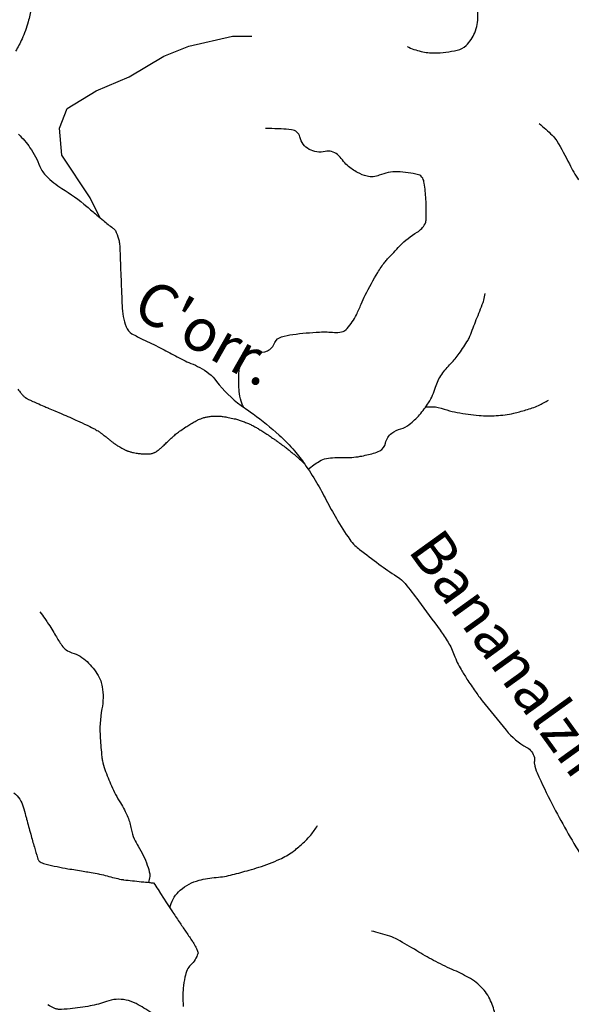
# Model space of a CAD drawing. Units: metres. Extents: x 242 to 1083, y 7846 to 8440.
# Drawn here: x 542 to 568, y 8053 to 8099 of the extents above; entities that cross this region are included whole.
import ezdxf

# ---------------------------------------------------------------- set-up
doc = ezdxf.new("R2010")
doc.units = ezdxf.units.M
doc.header["$MEASUREMENT"] = 0
doc.layers.add('AFLUENTES', color=1, linetype='Continuous', lineweight=0)
doc.layers.add('CAIXA', color=1, linetype='Continuous', lineweight=0)
doc.styles.add('Style-WORKING', font='WORKING.shx')

msp = doc.modelspace()

# ---------------------------------------------------------------- linework, layer by layer
at = {"layer": 'AFLUENTES', "color": 4, "linetype": 'Continuous', "lineweight": -3, "flags": 128}
for points in [[(560.553, 8097.671, 0.053376), (561.21, 8097.442, 0.059315), (561.832, 8097.373, 0.055974), (562.904, 8097.502, 0.132318), (563.312, 8097.722, 0.107858), (563.717, 8098.317, 0.096771), (563.868, 8099.103), (563.868, 8099.103), (563.864, 8100.627), (563.862, 8101.503), (563.862, 8101.503, -0.120161), (564.037, 8102.231, -0.148385), (564.462, 8102.669, -0.080042), (565.014, 8102.868, 0.066526), (565.682, 8103.089, 0.006478), (566.308, 8103.403, 0.011345), (566.658, 8103.595, 0.058644), (566.928, 8103.796, -0.046744), (567.261, 8104.056, -0.143011), (567.584, 8104.152, -0.086987), (568.123, 8104.059)], [(542.971, 8099.447, -0.043622), (542.848, 8098.823, -0.032604), (542.559, 8098.024, -0.038136), (542.252, 8097.448, 0.045289)], [(566.728, 8094.067, -0.024513), (567.337, 8093.518, -0.05891), (567.549, 8093.25, -0.024403), (568.142, 8092.175, 0.034751), (568.575, 8091.428)], [(542.395, 8093.568, -0.053374), (542.932, 8092.937, -0.055536), (543.399, 8092.056, 0.102759), (543.698, 8091.603, 0.057481), (544.42, 8091.031, -0.036727), (545.584, 8090.185, -0.000738), (546.057, 8089.784), (546.057, 8089.784, 0.001146), (546.362, 8089.526, 0.01832), (546.811, 8089.175, -0.067355), (546.924, 8089.068, -0.066946), (546.931, 8089.055, -0.010378), (546.967, 8088.968, -0.028242), (547.093, 8088.573, -0.051953), (547.127, 8088.35, -0.003007), (547.141, 8088.004), (547.141, 8088.004, 0.001131), (547.174, 8087.085), (547.174, 8087.085, 0.000513), (547.199, 8086.434), (547.199, 8086.434, 0.000378), (547.235, 8085.548), (547.235, 8085.548, 0.0741), (547.427, 8084.552, 0.182353), (547.699, 8084.227, 0.020749), (548.208, 8083.968, -0.01306), (549.023, 8083.57), (549.023, 8083.57, -0.00089), (549.726, 8083.201, 0.001731), (550.088, 8083.012, 0.02213), (550.453, 8082.843, -0.019649), (550.865, 8082.655, -0.113832), (551.656, 8081.996, 0.072832), (552.796, 8080.878, 0.005548), (553.093, 8080.666, -0.006249), (553.357, 8080.478, -0.023718), (554.576, 8079.491, -0.035715), (555.302, 8078.744, -0.023432), (555.775, 8078.126, -0.017827), (556.327, 8077.267, -0.015513), (556.78, 8076.445, 0.014872), (557.251, 8075.588, 0.017192), (557.88, 8074.6, 0.055674), (558.117, 8074.325, 0.021556), (558.335, 8074.141, 0.005407), (559.24, 8073.452, 0.018248), (560.075, 8072.878, -0.050376), (560.364, 8072.65, -0.034306), (560.462, 8072.541, -0.004942), (561.085, 8071.733), (561.085, 8071.733, -0.006323), (562.096, 8070.356, -0.01603), (562.47, 8069.796, -0.053902), (562.761, 8069.191, 0.04874), (563.077, 8068.519, 0.010363), (563.354, 8068.073, 0.007872), (563.741, 8067.5, 0.01516), (564.068, 8067.06), (564.068, 8067.06, 0.004686), (565.183, 8065.679), (565.183, 8065.679, 0.092813), (566.146, 8064.873, -0.202811), (566.509, 8064.404, -0.117419), (566.512, 8064.267, 0.09723), (566.509, 8064.102, 0.058737), (566.639, 8063.679, 0.016053), (567.334, 8062.222, 0.019197), (568.722, 8059.773, 0.068806)], [(552.913, 8080.794, -0.015275), (552.831, 8080.976, -0.027934), (552.795, 8081.08, -0.048512), (552.712, 8081.53, -0.028817), (552.691, 8082.301, -0.084171), (552.831, 8082.997, -0.128272), (553.105, 8083.38, -0.303638), (553.524, 8083.424, 0.248961), (554.025, 8083.425, 0.172452), (554.378, 8083.814, -0.225225), (554.684, 8084.088, -0.041265), (555.214, 8084.199, -0.017779), (556.465, 8084.309, -0.039119), (557.163, 8084.291, 0.085041), (557.486, 8084.312, 0.156187), (557.762, 8084.479, 0.064388), (558.187, 8085.119, 0.019705), (558.41, 8085.617, -0.023213), (558.602, 8086.039, -0.015847), (559.188, 8087.101, -0.033116), (559.517, 8087.58, -0.018688), (559.645, 8087.729, -0.004369), (560.219, 8088.343, -0.069849), (561.029, 8088.986, 0.138634), (561.395, 8089.367, 0.114135), (561.444, 8089.552, 0.022112), (561.435, 8090.531, 0.023654), (561.358, 8091.281, 0.075507), (561.288, 8091.508, 0.221682), (561.088, 8091.672, 0.055525), (560.109, 8091.807, 0.107282), (559.259, 8091.645, -0.163994), (558.687, 8091.601, -0.062307), (558.243, 8091.775, -0.051323), (557.766, 8092.102, -0.069721), (557.534, 8092.361, 0.070341), (557.304, 8092.618, 0.23663), (556.724, 8092.757, -0.184438), (555.981, 8092.859, -0.21426), (555.543, 8093.437, 0.320955), (555.16, 8093.776, 0.012803), (554.665, 8093.814, 0.011166), (554.096, 8093.831, 0.002334), (554.029, 8093.831, 0.001744), (553.938, 8093.83)], [(555.938, 8077.886, -0.044861), (556.47, 8078.271, -0.088668), (556.783, 8078.389, -0.058102), (557.568, 8078.442, 0.057295), (558.364, 8078.494, 0.024242), (558.989, 8078.639, 0.049348), (559.283, 8078.755, 0.231168), (559.553, 8079.115, -0.188223), (559.841, 8079.576, -0.093437), (560.267, 8079.783, 0.100793), (560.659, 8079.98, 0.04502), (561.138, 8080.434, 0.041825), (561.562, 8081.003, 0.067691), (561.89, 8081.737, -0.083174), (562.176, 8082.327, -0.040307), (562.602, 8082.834, 0.043528), (562.993, 8083.307, 0.012172), (563.404, 8083.935, 0.045964), (563.493, 8084.113, 0.001991), (563.643, 8084.501, -0.000976), (563.793, 8084.89), (563.793, 8084.89, -0.000745), (563.95, 8085.293), (563.95, 8085.293, 0.000472), (564.107, 8085.695), (564.107, 8085.695, 0.034148), (564.139, 8085.798, 0.011386), (564.206, 8086.113)], [(542.369, 8081.639, 0.008073), (542.503, 8081.458, 0.028884), (542.6, 8081.346, 0.032215), (542.698, 8081.258, 0.011135), (542.745, 8081.222, 0.029741), (542.764, 8081.21, 0.009363), (542.811, 8081.184, 0.008406), (542.865, 8081.158, 0.001317), (542.957, 8081.115, 0.002694), (543.002, 8081.095, 0.001927), (543.257, 8080.982, 0.001516), (543.581, 8080.841), (543.581, 8080.841, 0.000141), (543.764, 8080.762), (543.764, 8080.762, 0.001226), (543.785, 8080.753), (543.785, 8080.753), (544.087, 8080.624), (544.389, 8080.496), (544.39, 8080.496, -0.002942), (544.511, 8080.443, -0.000957), (544.883, 8080.279, -0.003998), (545.148, 8080.159, -0.002339), (545.597, 8079.948, -0.006074), (545.868, 8079.815, -0.01132), (546.011, 8079.739, -0.010573), (546.112, 8079.68, -0.016523), (546.174, 8079.638, -0.002505), (546.229, 8079.599, -0.003039), (546.274, 8079.565, -0.002106), (546.406, 8079.466, -0.003302), (546.489, 8079.401, -0.005413), (546.618, 8079.298, 0.002665), (546.747, 8079.194, 0.002113), (546.851, 8079.113, 0.005119), (546.894, 8079.08, 0.011887), (546.926, 8079.057, 0.006508), (546.985, 8079.019, 0.007103), (547.07, 8078.966, 0.005736), (547.178, 8078.903, 0.003272), (547.258, 8078.858, 0.004625), (547.315, 8078.828, 0.006516), (547.371, 8078.799, 0.008834), (547.412, 8078.78, 0.009501), (547.438, 8078.769, 0.005699), (547.48, 8078.752, 0.01201), (547.537, 8078.732, 0.008448), (547.618, 8078.707, 0.011135), (547.68, 8078.691, 0.007259), (547.776, 8078.669, 0.01367), (547.901, 8078.646, 0.009961), (548.074, 8078.623, 0.0098), (548.193, 8078.612, 0.010284), (548.307, 8078.606, 0.016262), (548.403, 8078.606, 0.013865), (548.514, 8078.613, 0.02153), (548.605, 8078.625, 0.027079), (548.675, 8078.641, 0.025583), (548.733, 8078.661, 0.031907), (548.778, 8078.683, 0.017395), (548.823, 8078.71, 0.012818), (548.882, 8078.751, 0.012607), (549.016, 8078.855, 0.016423), (549.114, 8078.94, 0.007377), (549.277, 8079.097, -0.003795), (549.44, 8079.253, -0.00188), (549.624, 8079.425, -0.004921), (549.695, 8079.49, -0.020973), (549.779, 8079.559, -0.009418), (549.975, 8079.701, -0.006549), (550.223, 8079.868, -0.009156), (550.404, 8079.983, -0.003143), (550.51, 8080.046, -0.003415), (550.609, 8080.104, -0.008376), (550.693, 8080.15, -0.005925), (550.814, 8080.212, -0.025159), (550.909, 8080.253, -0.016372), (551.06, 8080.305, -0.02793), (551.205, 8080.34, -0.021247), (551.398, 8080.367, -0.019336), (551.586, 8080.379, -0.021517), (551.755, 8080.375, -0.017162), (551.965, 8080.354, -0.015614), (552.194, 8080.316, -0.010509), (552.482, 8080.253, -0.015736), (552.672, 8080.2, -0.007589), (552.842, 8080.145, -0.011105), (552.956, 8080.103, -0.009553), (553.139, 8080.026, -0.011627), (553.286, 8079.958, -0.005064), (553.398, 8079.901, -0.007312), (553.474, 8079.86, -0.008035), (553.631, 8079.769, -0.006858), (553.811, 8079.657, -0.003003), (553.998, 8079.536, -0.004364), (554.125, 8079.451, -0.002654), (554.323, 8079.314, -0.003289), (554.481, 8079.202, -0.001904), (554.608, 8079.11, -0.002669), (554.698, 8079.044, -0.003924), (554.805, 8078.963, -0.002678), (554.961, 8078.842, -0.003483), (555.127, 8078.709, -0.003895), (555.274, 8078.588, -0.003159), (555.363, 8078.512, -0.002843), (555.461, 8078.427, -0.0053), (555.484, 8078.406), (555.484, 8078.406, -0.000667), (555.663, 8078.242), (555.663, 8078.242, -0.011242), (555.692, 8078.214, -0.004217), (555.768, 8078.136)], [(561.384, 8080.802, -0.019797), (561.74, 8080.817, -0.050564), (561.879, 8080.803, -0.024749), (562.422, 8080.665, 0.028266), (562.9, 8080.547, 0.012026), (563.413, 8080.464, 0.012261), (563.92, 8080.406, 0.038206), (564.723, 8080.397, 0.036974), (565.544, 8080.511, 0.016601), (565.817, 8080.58, 0.007577), (566.406, 8080.758, 0.033599), (566.698, 8080.874, 0.019943), (567.166, 8081.12)], [(543.395, 8071.223, -0.004252), (543.621, 8070.906, -0.006874), (543.756, 8070.707, -0.013467), (544.13, 8070.104, 0.017634), (544.42, 8069.645, 0.173272), (544.895, 8069.3, -0.122611), (545.6, 8068.887, -0.064036), (546.115, 8068.236, -0.095289), (546.308, 8067.711, -0.088132), (546.293, 8066.677, 0.066328), (546.214, 8065.31, 0.005598), (546.29, 8064.423), (546.29, 8064.423, 0.02795), (546.317, 8064.247, 0.033473), (546.433, 8063.84, 0.01711), (546.737, 8063.07, 0.038616), (547.157, 8062.281, -0.045542), (547.503, 8061.606, -0.050033), (547.662, 8061.06, 0.057406), (547.808, 8060.587, 0.036134), (547.983, 8060.253, -0.026966), (548.227, 8059.812, -0.027525), (548.414, 8059.361, -0.031497), (548.531, 8058.95, -0.090684), (548.535, 8058.833, -0.036757), (548.472, 8058.554)], [(542.177, 8062.752, -0.075242), (542.455, 8062.447, -0.080285), (542.616, 8062.095), (542.616, 8062.095, -0.000215), (542.729, 8061.681), (542.729, 8061.681, -0.000556), (542.773, 8061.521), (542.773, 8061.521, -0.000074), (542.869, 8061.169), (542.869, 8061.169, 0.000166), (542.964, 8060.817), (542.964, 8060.817, 0.00421), (543.138, 8060.199, 0.005185), (543.288, 8059.7, 0.013744), (543.305, 8059.651, 0.012359), (543.327, 8059.597, 0.113241), (543.359, 8059.553, 0.057755), (543.447, 8059.493, 0.063028), (543.689, 8059.403, 0.01565), (544.707, 8059.198, 0.001283), (545.422, 8059.079), (545.422, 8059.079, -0.003202), (545.709, 8059.031, -0.001185), (546.067, 8058.967), (546.067, 8058.967, -0.003509), (546.188, 8058.944, -0.02757), (546.534, 8058.856, 0.011), (546.88, 8058.768, 0.003808), (547.196, 8058.698, 0.021444), (547.253, 8058.688, 0.001028), (547.287, 8058.684, 0.001259), (547.314, 8058.68), (547.314, 8058.68, 0.001483), (547.719, 8058.634), (547.719, 8058.634, 0.001465), (548.13, 8058.59, 0.000533), (548.157, 8058.587), (548.157, 8058.587, 0.000041), (548.51, 8058.551), (548.51, 8058.551, 0.023324), (548.691, 8058.54, -0.228061), (548.709, 8058.532, -0.021134), (548.71, 8058.53), (548.71, 8058.53, -0.000132), (548.916, 8058.216), (548.916, 8058.216), (549.037, 8058.032), (549.318, 8057.602), (549.599, 8057.171), (549.599, 8057.171, 0.002344), (549.611, 8057.154), (549.611, 8057.154, 0.000079), (549.949, 8056.648), (549.949, 8056.648, 0.001655), (550.236, 8056.221), (550.236, 8056.221, -0.002651), (550.523, 8055.794, -0.013684), (550.553, 8055.746, -0.002985), (550.683, 8055.522, -0.027639), (550.75, 8055.389, -0.040463), (550.783, 8055.292, -0.152772), (550.779, 8055.219, -0.037072), (550.655, 8054.95, -0.088713), (550.439, 8054.686, 0.11467), (550.282, 8054.471, 0.048187), (550.171, 8054.121, 0.033951), (550.097, 8053.605, 0.004646), (550.071, 8053.217, 0.026482), (550.07, 8053.148, 0.002484), (550.08, 8052.977, 0.00335), (550.088, 8052.85, 0.00217), (550.096, 8052.745, 0.000546)], [(549.473, 8057.364, -0.008604), (549.488, 8057.434, -0.015545), (549.498, 8057.473, -0.140097), (549.958, 8058.195, -0.121044), (550.831, 8058.655, -0.039889), (551.64, 8058.789, 0.042585), (552.397, 8058.918, 0.005147), (553.172, 8059.128), (553.172, 8059.128, 0.00861), (553.632, 8059.266, 0.03002), (554.607, 8059.644, 0.045235), (555.211, 8059.989, 0.025301), (555.38, 8060.121, 0.009341), (555.813, 8060.508, 0.038159), (556.056, 8060.772, 0.025221), (556.371, 8061.214)], [(565.811, 8049.315, -0.02122), (565.731, 8049.47, -0.009337), (565.267, 8050.529, -0.010913), (564.906, 8051.451, -0.044964), (564.693, 8052.251, 0.052867), (564.5, 8052.93, 0.088877), (564.092, 8053.581, 0.081053), (563.433, 8054.105, 0.026582), (562.666, 8054.483, -0.02341), (561.793, 8054.906, -0.012181), (561.007, 8055.357, 0.010619), (560.108, 8055.878, 0.047155), (559.747, 8056.035, 0.02071), (558.886, 8056.277)], [(550.221, 8051.544, -0.001936), (550.036, 8051.636, -0.005748), (549.974, 8051.668, -0.000652), (549.781, 8051.771), (549.781, 8051.771, -0.00034), (549.413, 8051.968), (549.413, 8051.968, -0.024979), (548.619, 8052.446, 0.027129), (547.887, 8052.884, 0.067942), (547.422, 8053.052, 0.07363), (546.966, 8053.082, 0.065511), (546.505, 8052.983, -0.039236), (545.746, 8052.777, -0.019263), (544.806, 8052.637, -0.033905), (544.266, 8052.615, -0.094206), (544.123, 8052.646, -0.033855), (543.762, 8052.829)]]:
    msp.add_lwpolyline(points, format="xyb", dxfattribs=at)
at = {"layer": 'AFLUENTES', "color": 4, "linetype": 'Continuous', "lineweight": -3}
msp.add_lwpolyline([(546.193, 8089.669), (545.741, 8090.588), (544.413, 8092.582), (544.309, 8093.846), (544.666, 8094.767), (546.029, 8095.59), (547.565, 8096.255), (549.186, 8097.223), (550.363, 8097.686), (552.403, 8098.152), (553.308, 8098.154)], dxfattribs=at)

# ---------------------------------------------------------------- texts
at = {"layer": 'CAIXA', "color": 7, "linetype": 'Continuous', "lineweight": -3, "style": 'Style-WORKING'}
for s, rotation, p in [("C'orr.", -29.5771, (547.616, 8085.161)), ('Bananalzinho', -54.2024, (560.558, 8074.093))]:
    msp.add_text(s, height=2, rotation=rotation, dxfattribs=at).set_placement(p)

doc.saveas('drawing.dxf')
